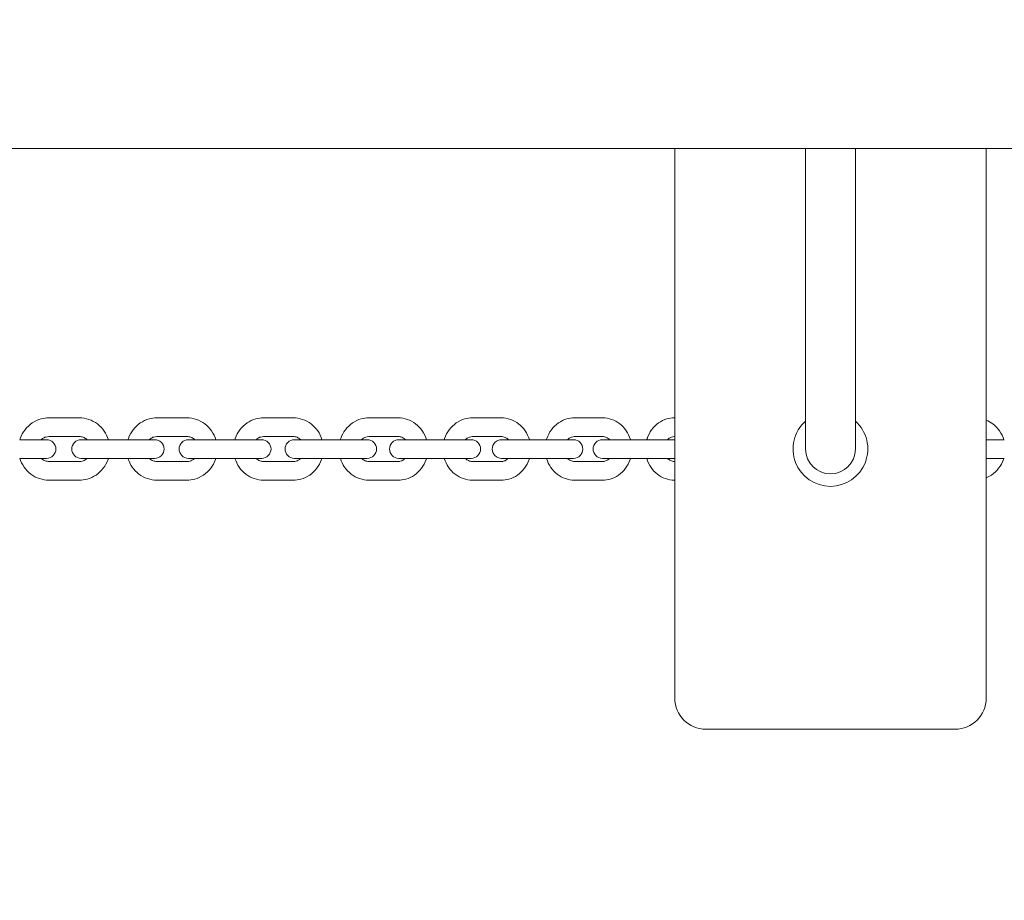
# Model space of a CAD drawing. Units: millimetres. Extents: x -1617 to 7289, y -2534 to 2961.
# Drawn here: x 1022 to 1338, y -305 to -22 of the extents above; entities that cross this region are included whole.
import ezdxf

# ---------------------------------------------------------------- set-up
doc = ezdxf.new("R2010")
doc.units = ezdxf.units.MM
doc.header["$MEASUREMENT"] = 0
doc.layers.add('HAGS-Dim Plan', color=7, linetype='Continuous', lineweight=100)
doc.dimstyles.new('HAGS - Dim Plan', dxfattribs={"dimtxt": 300, "dimasz": 200, "dimexe": 0.18, "dimexo": 0.0625, "dimgap": 150, "dimtad": 0, "dimlfac": 0.001, "dimrnd": 0.05, "dimzin": 1, "dimdsep": 46, "dimtxsty": 'Standard', "dimblk": 'HAGS - Dim Plan arrow', "dimcen": 0.1, "dimse1": 1, "dimse2": 1, "dimclrd": 1, "dimadec": 0, "dimazin": 0, "dimtfac": 1, "dimtofl": 0, "dimtmove": 0, "dimatfit": 3, "dimfxl": 1, "dimtolj": 1, "dimtzin": 0, "dimarcsym": 0})

# ---------------------------------------------------------------- blocks, each defined once
blk = doc.blocks.new('HAGS - Dim Plan arrow')
at = {"color": 1, "lineweight": 0}
blk.add_lwpolyline([(0, 0, 0, 0.35, 0), (-1, 0, 0.015, 0.015, 0)], format="xyseb", dxfattribs=at)
blk = doc.blocks.new('*D8')
at = {"layer": 'Defpoints', "color": 0, "transparency": 16777216}
for p in [(4807.5, 1807.15), (7.5, -1807.15), (7091.654047, -1807.15)]:
    blk.add_point(p, dxfattribs=at)
at = {"layer": 'HAGS-Dim Plan', "color": 1, "lineweight": -2, "transparency": 16777216}
for p, q in [((7091.654047, 1607.15), (7091.654047, 725)), ((7091.654047, -1607.15), (7091.654047, -725))]:
    blk.add_line(p, q, dxfattribs=at)
at = {"layer": 'HAGS-Dim Plan', "color": 1, "lineweight": -2, "transparency": 16777216, "xscale": 200, "yscale": 200, "zscale": 200}
for p, rotation in [((7091.654047, 1807.15), 90), ((7091.654047, -1807.15), 270)]:
    blk.add_blockref('HAGS - Dim Plan arrow', p, dxfattribs=dict(at, rotation=rotation))
at = {"layer": 'HAGS-Dim Plan', "color": 0, "transparency": 16777216, "insert": (7091.654047, 0), "char_height": 300, "attachment_point": 5, "rotation": 90}
blk.add_mtext('\\A1;3.60m', dxfattribs=at)
blk = doc.blocks.new('*D9')
at = {"layer": 'Defpoints', "color": 0, "transparency": 16777216}
for p in [(-1617.5, 2764.03), (6432.5, 182.15), (-1617.5, -182.15)]:
    blk.add_point(p, dxfattribs=at)
at = {"layer": 'HAGS-Dim Plan', "color": 1, "lineweight": -2, "transparency": 16777216}
for p, q in [((-1417.5, 2764.03), (1682.5, 2764.03)), ((6232.5, 2764.03), (3132.5, 2764.03))]:
    blk.add_line(p, q, dxfattribs=at)
at = {"layer": 'HAGS-Dim Plan', "color": 1, "lineweight": -2, "transparency": 16777216, "xscale": 200, "yscale": 200, "zscale": 200, "rotation": 180}
blk.add_blockref('HAGS - Dim Plan arrow', (-1617.5, 2764.03), dxfattribs=at)
at = {"layer": 'HAGS-Dim Plan', "color": 1, "lineweight": -2, "transparency": 16777216, "xscale": 200, "yscale": 200, "zscale": 200}
blk.add_blockref('HAGS - Dim Plan arrow', (6432.5, 2764.03), dxfattribs=at)
at = {"layer": 'HAGS-Dim Plan', "color": 0, "transparency": 16777216, "insert": (2407.5, 2764.03), "char_height": 300, "attachment_point": 5}
blk.add_mtext('\\A1;8.05m', dxfattribs=at)
blk = doc.blocks.new('*D10')
at = {"layer": 'Defpoints', "color": 0, "transparency": 16777216}
for p in [(4932.5, 2322.13), (4932.5, 182.15), (-117.5, -182.15)]:
    blk.add_point(p, dxfattribs=at)
at = {"layer": 'HAGS-Dim Plan', "color": 1, "lineweight": -2, "transparency": 16777216}
for p, q in [((82.5, 2322.13), (1682.5, 2322.13)), ((4732.5, 2322.13), (3132.5, 2322.13))]:
    blk.add_line(p, q, dxfattribs=at)
at = {"layer": 'HAGS-Dim Plan', "color": 1, "lineweight": -2, "transparency": 16777216, "xscale": 200, "yscale": 200, "zscale": 200, "rotation": 180}
blk.add_blockref('HAGS - Dim Plan arrow', (-117.5, 2322.13), dxfattribs=at)
at = {"layer": 'HAGS-Dim Plan', "color": 1, "lineweight": -2, "transparency": 16777216, "xscale": 200, "yscale": 200, "zscale": 200}
blk.add_blockref('HAGS - Dim Plan arrow', (4932.5, 2322.13), dxfattribs=at)
at = {"layer": 'HAGS-Dim Plan', "color": 0, "transparency": 16777216, "insert": (2407.5, 2322.13), "char_height": 300, "attachment_point": 5}
blk.add_mtext('\\A1;5.05m', dxfattribs=at)

msp = doc.modelspace()

# ---------------------------------------------------------------- linework, layer by layer
at = {"lineweight": 0}
for p, q in [((0, -63.5), (2357.5, -63.5)), ((1232.102, -240), (1232.102, -63.5)), ((1274.102, -156.653), (1274.102, -63.5)), ((1290.102, -156.653), (1290.102, -63.5)), ((1332.102, -240), (1332.102, -63.5)), ((1040.923, -150), (1031.195, -150)), ((1075.483, -150), (1065.854, -150)), ((1109.619, -150), (1100.104, -150)), ((1143.278, -150), (1133.89, -150)), ((1176.407, -150), (1167.162, -150)), ((1208.956, -150), (1199.868, -150)), ((1232.102, -150), (1231.957, -150)), ((1030.413, -157), (1021.79, -157)), ((1040.923, -156), (1031.195, -156)), ((1046.633, -157), (1041.522, -157)), ((1056.262, -157), (1046.633, -157)), ((1065.151, -157), (1056.262, -157)), ((1075.483, -156), (1065.854, -156)), ((1080.823, -157), (1075.976, -157)), ((1090.339, -157), (1080.823, -157)), ((1099.491, -157), (1090.339, -157)), ((1109.619, -156), (1100.104, -156)), ((1114.581, -157), (1109.993, -157)), ((1123.968, -157), (1114.581, -157)), ((1133.38, -157), (1123.968, -157)), ((1143.278, -156), (1133.89, -156)), ((1147.853, -157), (1143.521, -157)), ((1157.098, -157), (1147.853, -157)), ((1166.766, -157), (1157.098, -157)), ((1176.407, -156), (1167.162, -156)), ((1180.589, -157), (1176.509, -157)), ((1189.677, -157), (1180.589, -157)), ((1199.597, -157), (1189.677, -157)), ((1208.956, -156), (1199.868, -156)), ((1212.738, -157), (1208.906, -157)), ((1221.655, -157), (1212.738, -157)), ((1231.823, -157), (1221.655, -157)), ((1232.102, -156), (1231.957, -156)), ((1274.102, -156.653), (1274.102, -160)), ((1290.102, -160), (1290.102, -156.653)), ((1337.926, -157), (1332.102, -157)), ((1021.79, -163), (1030.413, -163)), ((1031.195, -164), (1040.923, -164)), ((1041.522, -163), (1046.633, -163)), ((1056.262, -163), (1046.633, -163)), ((1056.262, -163), (1065.151, -163)), ((1065.854, -164), (1075.483, -164)), ((1075.976, -163), (1080.823, -163)), ((1090.339, -163), (1080.823, -163)), ((1090.339, -163), (1099.491, -163)), ((1100.104, -164), (1109.619, -164)), ((1109.993, -163), (1114.581, -163)), ((1123.968, -163), (1114.581, -163)), ((1123.968, -163), (1133.38, -163)), ((1133.89, -164), (1143.278, -164)), ((1143.521, -163), (1147.853, -163)), ((1157.098, -163), (1147.853, -163)), ((1157.098, -163), (1166.766, -163)), ((1167.162, -164), (1176.407, -164)), ((1176.509, -163), (1180.589, -163)), ((1189.677, -163), (1180.589, -163)), ((1189.677, -163), (1199.597, -163)), ((1199.868, -164), (1208.956, -164)), ((1208.906, -163), (1212.738, -163)), ((1221.655, -163), (1212.738, -163)), ((1221.655, -163), (1231.823, -163)), ((1231.957, -164), (1232.102, -164)), ((1332.102, -163), (1337.926, -163)), ((1031.195, -170), (1040.923, -170)), ((1065.854, -170), (1075.483, -170)), ((1100.104, -170), (1109.619, -170)), ((1133.89, -170), (1143.278, -170)), ((1167.162, -170), (1176.407, -170)), ((1199.868, -170), (1208.956, -170)), ((1231.957, -170), (1232.102, -170)), ((1242.102, -250), (1322.102, -250))]:
    msp.add_line(p, q, dxfattribs=at)
for centre, radius, start, end in [((1282.102, -160), 12, 131.81031, 270), ((1282.102, -160), 12, 270, 48.18969), ((1030.413, -160), 3, 270, 90), ((1041.522, -160), 3, 90, 270), ((1065.151, -160), 3, 270, 90), ((1075.976, -160), 3, 90, 270), ((1099.491, -160), 3, 270, 90), ((1109.993, -160), 3, 90, 270), ((1133.38, -160), 3, 270, 90), ((1143.521, -160), 3, 90, 270), ((1166.766, -160), 3, 270, 90), ((1176.509, -160), 3, 90, 270), ((1199.597, -160), 3, 270, 90), ((1208.906, -160), 3, 90, 270), ((1231.823, -160), 3, 84.66478, 90), ((1282.102, -160), 8, 180, 0), ((1231.823, -160), 3, 270, 275.33522), ((1242.102, -240), 10, 180, 270), ((1322.102, -240), 10, 270, 0)]:
    msp.add_arc(centre, radius, start, end, dxfattribs=at)
for points, knots in [([(1021.838, -157), (1021.879, -156.866), (1021.923, -156.733), (1022.327, -155.593), (1022.845, -154.643), (1024.149, -152.961), (1024.933, -152.228), (1026.687, -151.055), (1027.655, -150.613), (1029.491, -150.114), (1030.343, -150), (1031.195, -150)], [5.0194443, 5.0194443, 5.0194443, 5.0194443, 5.0618435, 5.0618435, 5.3852859, 5.3852859, 5.7064125, 5.7064125, 6.0246999, 6.0246999, 6.2831853, 6.2831853, 6.2831853, 6.2831853]), ([(1040.923, -150), (1041.963, -150), (1043.003, -150.17), (1044.979, -150.833), (1045.914, -151.326), (1047.589, -152.587), (1048.327, -153.355), (1049.518, -155.069), (1049.975, -156.011), (1050.28, -157)], [0, 0, 0, 0, 0.315442, 0.315442, 0.6318219, 0.6318219, 0.9505859, 0.9505859, 1.263741, 1.263741, 1.263741, 1.263741]), ([(1056.563, -157), (1056.603, -156.869), (1056.645, -156.739), (1057.045, -155.6), (1057.559, -154.648), (1058.856, -152.962), (1059.636, -152.227), (1061.38, -151.054), (1062.341, -150.612), (1064.164, -150.114), (1065.009, -150), (1065.854, -150)], [5.0203108, 5.0203108, 5.0203108, 5.0203108, 5.0618615, 5.0618615, 5.3865668, 5.3865668, 5.7081536, 5.7081536, 6.0258466, 6.0258466, 6.2831853, 6.2831853, 6.2831853, 6.2831853]), ([(1075.483, -150), (1076.514, -150), (1077.545, -150.17), (1079.503, -150.829), (1080.429, -151.321), (1082.091, -152.576), (1082.824, -153.342), (1084.013, -155.058), (1084.471, -156.005), (1084.775, -157)], [0, 0, 0, 0, 0.3137367, 0.3137367, 0.6287788, 0.6287788, 0.947114, 0.947114, 1.2628745, 1.2628745, 1.2628745, 1.2628745]), ([(1090.887, -157), (1090.926, -156.873), (1090.967, -156.746), (1091.362, -155.609), (1091.872, -154.653), (1093.161, -152.964), (1093.936, -152.227), (1095.667, -151.053), (1096.621, -150.611), (1098.429, -150.113), (1099.266, -150), (1100.104, -150)], [5.0213159, 5.0213159, 5.0213159, 5.0213159, 5.0618297, 5.0618297, 5.3879992, 5.3879992, 5.7101517, 5.7101517, 6.0271779, 6.0271779, 6.2831853, 6.2831853, 6.2831853, 6.2831853]), ([(1109.619, -150), (1110.639, -150), (1111.658, -150.169), (1113.596, -150.825), (1114.513, -151.314), (1116.16, -152.563), (1116.887, -153.327), (1118.073, -155.044), (1118.531, -155.999), (1118.835, -157)], [0, 0, 0, 0, 0.311736, 0.311736, 0.6252188, 0.6252188, 0.943072, 0.943072, 1.2618694, 1.2618694, 1.2618694, 1.2618694]), ([(1124.759, -157), (1124.796, -156.877), (1124.836, -156.755), (1125.224, -155.619), (1125.73, -154.66), (1127.009, -152.966), (1127.778, -152.227), (1129.497, -151.052), (1130.442, -150.609), (1132.233, -150.113), (1133.062, -150), (1133.89, -150)], [5.0224615, 5.0224615, 5.0224615, 5.0224615, 5.0617216, 5.0617216, 5.3895582, 5.3895582, 5.712398, 5.712398, 6.028694, 6.028694, 6.2831853, 6.2831853, 6.2831853, 6.2831853]), ([(1143.278, -150), (1144.285, -150), (1145.292, -150.168), (1147.207, -150.82), (1148.113, -151.306), (1149.743, -152.548), (1150.463, -153.309), (1151.646, -155.029), (1152.105, -155.991), (1152.408, -157)], [0, 0, 0, 0, 0.3094261, 0.3094261, 0.6211207, 0.6211207, 0.9384432, 0.9384432, 1.2607238, 1.2607238, 1.2607238, 1.2607238]), ([(1158.126, -157), (1158.161, -156.882), (1158.198, -156.765), (1158.58, -155.632), (1159.08, -154.669), (1160.348, -152.969), (1161.111, -152.228), (1162.815, -151.051), (1163.752, -150.608), (1165.525, -150.113), (1166.343, -150), (1167.162, -150)], [5.0237498, 5.0237498, 5.0237498, 5.0237498, 5.0615045, 5.0615045, 5.391212, 5.391212, 5.7148799, 5.7148799, 6.0303927, 6.0303927, 6.2831853, 6.2831853, 6.2831853, 6.2831853]), ([(1176.407, -150), (1177.401, -150), (1178.394, -150.167), (1180.283, -150.814), (1181.177, -151.297), (1182.788, -152.532), (1183.501, -153.289), (1184.678, -155.008), (1185.135, -155.973), (1185.44, -156.99), (1185.441, -156.995), (1185.443, -157)], [0, 0, 0, 0, 0.3067907, 0.3067907, 0.6164591, 0.6164591, 0.9332073, 0.9332073, 1.2578067, 1.2578067, 1.2594355, 1.2594355, 1.2594355, 1.2594355]), ([(1190.936, -157), (1190.969, -156.888), (1191.004, -156.777), (1191.377, -155.647), (1191.872, -154.68), (1193.128, -152.974), (1193.883, -152.23), (1195.571, -151.05), (1196.498, -150.607), (1198.251, -150.112), (1199.059, -150), (1199.868, -150)], [5.0251832, 5.0251832, 5.0251832, 5.0251832, 5.0611386, 5.0611386, 5.3929206, 5.3929206, 5.7175797, 5.7175797, 6.032269, 6.032269, 6.2831853, 6.2831853, 6.2831853, 6.2831853]), ([(1208.956, -150), (1209.934, -150), (1210.912, -150.166), (1212.773, -150.807), (1213.654, -151.287), (1215.245, -152.513), (1215.949, -153.267), (1217.116, -154.98), (1217.571, -155.943), (1217.878, -156.969), (1217.882, -156.984), (1217.887, -157)], [0, 0, 0, 0, 0.3038116, 0.3038116, 0.6112044, 0.6112044, 0.9273387, 0.9273387, 1.2529992, 1.2529992, 1.2580022, 1.2580022, 1.2580022, 1.2580022]), ([(1223.139, -157), (1223.169, -156.895), (1223.201, -156.791), (1223.566, -155.665), (1224.054, -154.694), (1225.295, -152.98), (1226.043, -152.232), (1227.714, -151.05), (1228.631, -150.606), (1230.363, -150.112), (1231.16, -150), (1231.957, -150)], [5.0267644, 5.0267644, 5.0267644, 5.0267644, 5.0605752, 5.0605752, 5.394634, 5.394634, 5.7204736, 5.7204736, 6.0343141, 6.0343141, 6.2831853, 6.2831853, 6.2831853, 6.2831853]), ([(1332.102, -150.724), (1332.863, -151.038), (1333.584, -151.451), (1335.079, -152.578), (1335.813, -153.345), (1337.002, -155.061), (1337.46, -156.007), (1337.765, -157)], [0.37907665, 0.37907665, 0.37907665, 0.37907665, 0.62953498, 0.62953498, 0.94797525, 0.94797525, 1.26308919, 1.26308919, 1.26308919, 1.26308919]), ([(1028.676, -157), (1028.803, -156.882), (1028.937, -156.774), (1029.418, -156.436), (1029.794, -156.256), (1030.514, -156.048), (1030.855, -156), (1031.195, -156)], [5.54999667, 5.54999667, 5.54999667, 5.54999667, 5.68351364, 5.68351364, 6.00901115, 6.00901115, 6.28318531, 6.28318531, 6.28318531, 6.28318531]), ([(1040.923, -156), (1041.345, -156), (1041.766, -156.074), (1042.561, -156.363), (1042.935, -156.575), (1043.327, -156.897), (1043.385, -156.948), (1043.442, -157)], [0, 0, 0, 0, 0.33953492, 0.33953492, 0.67377627, 0.67377627, 0.73318864, 0.73318864, 0.73318864, 0.73318864]), ([(1063.382, -157), (1063.505, -156.884), (1063.634, -156.777), (1064.104, -156.44), (1064.472, -156.26), (1065.18, -156.049), (1065.517, -156), (1065.854, -156)], [5.54605758, 5.54605758, 5.54605758, 5.54605758, 5.6776326, 5.6776326, 6.00427191, 6.00427191, 6.28318531, 6.28318531, 6.28318531, 6.28318531]), ([(1075.483, -156), (1075.903, -156), (1076.323, -156.076), (1077.112, -156.373), (1077.482, -156.59), (1077.861, -156.912), (1077.909, -156.956), (1077.956, -157)], [0, 0, 0, 0, 0.34745953, 0.34745953, 0.68659817, 0.68659817, 0.73712773, 0.73712773, 0.73712773, 0.73712773]), ([(1097.685, -157), (1097.803, -156.886), (1097.928, -156.78), (1098.385, -156.443), (1098.744, -156.263), (1099.438, -156.05), (1099.771, -156), (1100.104, -156)], [5.54142156, 5.54142156, 5.54142156, 5.54142156, 5.67127805, 5.67127805, 5.99865571, 5.99865571, 6.28318531, 6.28318531, 6.28318531, 6.28318531]), ([(1109.619, -156), (1110.037, -156), (1110.455, -156.079), (1111.237, -156.385), (1111.602, -156.608), (1111.964, -156.93), (1112.002, -156.965), (1112.038, -157)], [0, 0, 0, 0, 0.35723465, 0.35723465, 0.70165981, 0.70165981, 0.74176375, 0.74176375, 0.74176375, 0.74176375]), ([(1131.532, -157), (1131.647, -156.887), (1131.767, -156.782), (1132.211, -156.446), (1132.558, -156.267), (1133.235, -156.051), (1133.563, -156), (1133.89, -156)], [5.53605363, 5.53605363, 5.53605363, 5.53605363, 5.66461887, 5.66461887, 5.99209505, 5.99209505, 6.28318531, 6.28318531, 6.28318531, 6.28318531]), ([(1143.278, -156), (1143.693, -156), (1144.109, -156.082), (1144.882, -156.4), (1145.241, -156.629), (1145.585, -156.951), (1145.611, -156.975), (1145.636, -157)], [0, 0, 0, 0, 0.36922003, 0.36922003, 0.71895402, 0.71895402, 0.74713168, 0.74713168, 0.74713168, 0.74713168]), ([(1164.872, -157), (1164.983, -156.887), (1165.1, -156.783), (1165.528, -156.448), (1165.863, -156.27), (1166.519, -156.052), (1166.841, -156), (1167.162, -156)], [5.52991647, 5.52991647, 5.52991647, 5.52991647, 5.65783819, 5.65783819, 5.98453736, 5.98453736, 6.28318531, 6.28318531, 6.28318531, 6.28318531]), ([(1176.407, -156), (1176.82, -156), (1177.233, -156.085), (1177.995, -156.418), (1178.346, -156.654), (1178.671, -156.974), (1178.684, -156.987), (1178.697, -157)], [0, 0, 0, 0, 0.38390678, 0.38390678, 0.73837134, 0.73837134, 0.75326884, 0.75326884, 0.75326884, 0.75326884]), ([(1197.653, -157), (1197.761, -156.887), (1197.874, -156.783), (1198.288, -156.449), (1198.607, -156.274), (1199.24, -156.053), (1199.554, -156), (1199.868, -156)], [5.5229721, 5.5229721, 5.5229721, 5.5229721, 5.651142, 5.651142, 5.97598109, 5.97598109, 6.28318531, 6.28318531, 6.28318531, 6.28318531]), ([(1208.956, -156), (1209.366, -156), (1209.777, -156.09), (1210.526, -156.44), (1210.867, -156.682), (1211.17, -156.999), (1211.17, -157), (1211.171, -157)], [0, 0, 0, 0, 0.40197597, 0.40197597, 0.75967215, 0.75967215, 0.76021321, 0.76021321, 0.76021321, 0.76021321]), ([(1229.824, -157), (1229.931, -156.885), (1230.042, -156.78), (1230.439, -156.449), (1230.742, -156.276), (1231.349, -156.053), (1231.653, -156), (1231.957, -156)], [5.51518403, 5.51518403, 5.51518403, 5.51518403, 5.64481423, 5.64481423, 5.96656802, 5.96656802, 6.28318531, 6.28318531, 6.28318531, 6.28318531]), ([(1031.195, -170), (1030.155, -170), (1029.115, -169.83), (1027.139, -169.167), (1026.204, -168.674), (1024.529, -167.413), (1023.791, -166.645), (1022.6, -164.931), (1022.143, -163.989), (1021.838, -163)], [3.1415927, 3.1415927, 3.1415927, 3.1415927, 3.4570347, 3.4570347, 3.7734145, 3.7734145, 4.0921785, 4.0921785, 4.4053337, 4.4053337, 4.4053337, 4.4053337]), ([(1031.195, -164), (1030.774, -164), (1030.352, -163.926), (1029.557, -163.637), (1029.183, -163.425), (1028.791, -163.103), (1028.733, -163.052), (1028.676, -163)], [3.14159265, 3.14159265, 3.14159265, 3.14159265, 3.48112757, 3.48112757, 3.81536893, 3.81536893, 3.87478129, 3.87478129, 3.87478129, 3.87478129]), ([(1043.442, -163), (1043.315, -163.118), (1043.181, -163.226), (1042.7, -163.564), (1042.324, -163.744), (1041.604, -163.952), (1041.263, -164), (1040.923, -164)], [2.40840402, 2.40840402, 2.40840402, 2.40840402, 2.54192099, 2.54192099, 2.8674185, 2.8674185, 3.14159265, 3.14159265, 3.14159265, 3.14159265]), ([(1050.28, -163), (1050.239, -163.134), (1050.195, -163.267), (1049.791, -164.407), (1049.273, -165.357), (1047.969, -167.039), (1047.185, -167.772), (1045.431, -168.945), (1044.463, -169.387), (1042.628, -169.886), (1041.775, -170), (1040.923, -170)], [1.8778516, 1.8778516, 1.8778516, 1.8778516, 1.9202508, 1.9202508, 2.2436932, 2.2436932, 2.5648199, 2.5648199, 2.8831072, 2.8831072, 3.1415927, 3.1415927, 3.1415927, 3.1415927]), ([(1065.854, -170), (1064.824, -170), (1063.793, -169.83), (1061.835, -169.171), (1060.909, -168.679), (1059.247, -167.424), (1058.514, -166.658), (1057.325, -164.942), (1056.867, -163.995), (1056.563, -163)], [3.1415927, 3.1415927, 3.1415927, 3.1415927, 3.4553293, 3.4553293, 3.7703715, 3.7703715, 4.0887067, 4.0887067, 4.4044672, 4.4044672, 4.4044672, 4.4044672]), ([(1065.854, -164), (1065.435, -164), (1065.015, -163.924), (1064.226, -163.627), (1063.856, -163.41), (1063.477, -163.088), (1063.429, -163.044), (1063.382, -163)], [3.14159265, 3.14159265, 3.14159265, 3.14159265, 3.48905219, 3.48905219, 3.82819082, 3.82819082, 3.87872038, 3.87872038, 3.87872038, 3.87872038]), ([(1077.956, -163), (1077.833, -163.116), (1077.704, -163.223), (1077.234, -163.56), (1076.866, -163.74), (1076.157, -163.951), (1075.82, -164), (1075.483, -164)], [2.40446492, 2.40446492, 2.40446492, 2.40446492, 2.53603994, 2.53603994, 2.86267925, 2.86267925, 3.14159265, 3.14159265, 3.14159265, 3.14159265]), ([(1084.775, -163), (1084.735, -163.131), (1084.692, -163.261), (1084.293, -164.4), (1083.778, -165.352), (1082.481, -167.038), (1081.701, -167.773), (1079.958, -168.946), (1078.997, -169.388), (1077.174, -169.886), (1076.329, -170), (1075.483, -170)], [1.8787181, 1.8787181, 1.8787181, 1.8787181, 1.9202688, 1.9202688, 2.2449742, 2.2449742, 2.5665609, 2.5665609, 2.8842539, 2.8842539, 3.1415927, 3.1415927, 3.1415927, 3.1415927]), ([(1100.104, -170), (1099.084, -170), (1098.064, -169.831), (1096.127, -169.175), (1095.21, -168.686), (1093.563, -167.437), (1092.836, -166.673), (1091.65, -164.956), (1091.192, -164.001), (1090.887, -163)], [3.1415927, 3.1415927, 3.1415927, 3.1415927, 3.4533287, 3.4533287, 3.7668115, 3.7668115, 4.0846646, 4.0846646, 4.403462, 4.403462, 4.403462, 4.403462]), ([(1100.104, -164), (1099.686, -164), (1099.268, -163.921), (1098.486, -163.615), (1098.121, -163.392), (1097.758, -163.07), (1097.721, -163.035), (1097.685, -163)], [3.14159265, 3.14159265, 3.14159265, 3.14159265, 3.4988273, 3.4988273, 3.84325246, 3.84325246, 3.8833564, 3.8833564, 3.8833564, 3.8833564]), ([(1112.038, -163), (1111.92, -163.114), (1111.795, -163.22), (1111.338, -163.557), (1110.979, -163.737), (1110.285, -163.95), (1109.952, -164), (1109.619, -164)], [2.39982891, 2.39982891, 2.39982891, 2.39982891, 2.5296854, 2.5296854, 2.85706305, 2.85706305, 3.14159265, 3.14159265, 3.14159265, 3.14159265]), ([(1118.835, -163), (1118.797, -163.127), (1118.756, -163.254), (1118.361, -164.391), (1117.851, -165.347), (1116.562, -167.036), (1115.787, -167.773), (1114.055, -168.947), (1113.102, -169.389), (1111.294, -169.887), (1110.457, -170), (1109.619, -170)], [1.8797233, 1.8797233, 1.8797233, 1.8797233, 1.920237, 1.920237, 2.2464066, 2.2464066, 2.5685591, 2.5685591, 2.8855853, 2.8855853, 3.1415927, 3.1415927, 3.1415927, 3.1415927]), ([(1133.89, -170), (1132.883, -170), (1131.876, -169.832), (1129.961, -169.18), (1129.055, -168.694), (1127.425, -167.452), (1126.705, -166.691), (1125.522, -164.971), (1125.063, -164.009), (1124.759, -163)], [3.1415927, 3.1415927, 3.1415927, 3.1415927, 3.4510187, 3.4510187, 3.7627134, 3.7627134, 4.0800359, 4.0800359, 4.4023165, 4.4023165, 4.4023165, 4.4023165]), ([(1133.89, -164), (1133.475, -164), (1133.059, -163.918), (1132.286, -163.6), (1131.927, -163.371), (1131.582, -163.049), (1131.557, -163.025), (1131.532, -163)], [3.14159265, 3.14159265, 3.14159265, 3.14159265, 3.51081269, 3.51081269, 3.86054668, 3.86054668, 3.88872434, 3.88872434, 3.88872434, 3.88872434]), ([(1145.636, -163), (1145.521, -163.113), (1145.401, -163.218), (1144.957, -163.554), (1144.61, -163.733), (1143.933, -163.949), (1143.605, -164), (1143.278, -164)], [2.39446097, 2.39446097, 2.39446097, 2.39446097, 2.52302622, 2.52302622, 2.85050239, 2.85050239, 3.14159265, 3.14159265, 3.14159265, 3.14159265]), ([(1152.408, -163), (1152.371, -163.123), (1152.332, -163.245), (1151.944, -164.381), (1151.438, -165.34), (1150.159, -167.034), (1149.39, -167.773), (1147.671, -168.948), (1146.726, -169.391), (1144.935, -169.887), (1144.106, -170), (1143.278, -170)], [1.8808689, 1.8808689, 1.8808689, 1.8808689, 1.9201289, 1.9201289, 2.2479655, 2.2479655, 2.5708054, 2.5708054, 2.8871013, 2.8871013, 3.1415927, 3.1415927, 3.1415927, 3.1415927]), ([(1167.162, -170), (1166.168, -170), (1165.175, -169.833), (1163.286, -169.186), (1162.392, -168.703), (1160.781, -167.468), (1160.068, -166.711), (1158.891, -164.992), (1158.434, -164.027), (1158.129, -163.01), (1158.128, -163.005), (1158.126, -163)], [3.1415927, 3.1415927, 3.1415927, 3.1415927, 3.4483834, 3.4483834, 3.7580518, 3.7580518, 4.0747999, 4.0747999, 4.3993993, 4.3993993, 4.4010282, 4.4010282, 4.4010282, 4.4010282]), ([(1167.162, -164), (1166.749, -164), (1166.335, -163.915), (1165.573, -163.582), (1165.223, -163.346), (1164.898, -163.026), (1164.885, -163.013), (1164.872, -163)], [3.14159265, 3.14159265, 3.14159265, 3.14159265, 3.52549943, 3.52549943, 3.87996399, 3.87996399, 3.89486149, 3.89486149, 3.89486149, 3.89486149]), ([(1178.697, -163), (1178.586, -163.113), (1178.469, -163.217), (1178.04, -163.552), (1177.706, -163.73), (1177.049, -163.948), (1176.728, -164), (1176.407, -164)], [2.38832382, 2.38832382, 2.38832382, 2.38832382, 2.51624553, 2.51624553, 2.84294471, 2.84294471, 3.14159265, 3.14159265, 3.14159265, 3.14159265]), ([(1185.443, -163), (1185.408, -163.118), (1185.37, -163.235), (1184.989, -164.368), (1184.488, -165.331), (1183.22, -167.031), (1182.458, -167.772), (1180.754, -168.949), (1179.817, -169.392), (1178.044, -169.887), (1177.226, -170), (1176.407, -170)], [1.8821571, 1.8821571, 1.8821571, 1.8821571, 1.9199119, 1.9199119, 2.2496193, 2.2496193, 2.5732872, 2.5732872, 2.8888, 2.8888, 3.1415927, 3.1415927, 3.1415927, 3.1415927]), ([(1199.868, -170), (1198.889, -170), (1197.911, -169.834), (1196.05, -169.193), (1195.169, -168.713), (1193.579, -167.487), (1192.874, -166.733), (1191.707, -165.02), (1191.252, -164.057), (1190.946, -163.031), (1190.941, -163.016), (1190.936, -163)], [3.1415927, 3.1415927, 3.1415927, 3.1415927, 3.4454043, 3.4454043, 3.7527971, 3.7527971, 4.0689314, 4.0689314, 4.3945919, 4.3945919, 4.3995948, 4.3995948, 4.3995948, 4.3995948]), ([(1199.868, -164), (1199.457, -164), (1199.046, -163.91), (1198.297, -163.56), (1197.957, -163.318), (1197.654, -163.001), (1197.653, -163), (1197.653, -163)], [3.14159265, 3.14159265, 3.14159265, 3.14159265, 3.54356862, 3.54356862, 3.9012648, 3.9012648, 3.90180586, 3.90180586, 3.90180586, 3.90180586]), ([(1211.171, -163), (1211.062, -163.113), (1210.949, -163.217), (1210.535, -163.551), (1210.216, -163.726), (1209.583, -163.947), (1209.269, -164), (1208.956, -164)], [2.38137945, 2.38137945, 2.38137945, 2.38137945, 2.50954934, 2.50954934, 2.83438844, 2.83438844, 3.14159265, 3.14159265, 3.14159265, 3.14159265]), ([(1217.887, -163), (1217.854, -163.112), (1217.819, -163.223), (1217.446, -164.353), (1216.951, -165.32), (1215.696, -167.026), (1214.94, -167.77), (1213.252, -168.95), (1212.325, -169.393), (1210.572, -169.888), (1209.764, -170), (1208.956, -170)], [1.8835905, 1.8835905, 1.8835905, 1.8835905, 1.919546, 1.919546, 2.251328, 2.251328, 2.575987, 2.575987, 2.8906763, 2.8906763, 3.1415927, 3.1415927, 3.1415927, 3.1415927]), ([(1231.957, -170), (1230.994, -170), (1230.033, -169.836), (1228.203, -169.2), (1227.336, -168.725), (1225.768, -167.507), (1225.072, -166.757), (1223.916, -165.052), (1223.464, -164.089), (1223.155, -163.054), (1223.147, -163.027), (1223.139, -163)], [3.1415927, 3.1415927, 3.1415927, 3.1415927, 3.4420606, 3.4420606, 3.7469144, 3.7469144, 4.0623988, 4.0623988, 4.3892613, 4.3892613, 4.3980135, 4.3980135, 4.3980135, 4.3980135]), ([(1231.957, -164), (1231.549, -164), (1231.14, -163.905), (1230.42, -163.54), (1230.106, -163.305), (1229.824, -163)], [3.14159265, 3.14159265, 3.14159265, 3.14159265, 3.56598609, 3.56598609, 3.90959393, 3.90959393, 3.90959393, 3.90959393]), ([(1337.765, -163), (1337.724, -163.132), (1337.681, -163.262), (1337.281, -164.401), (1336.765, -165.353), (1335.467, -167.038), (1334.686, -167.773), (1333.271, -168.723), (1332.699, -169.03), (1332.102, -169.276)], [1.87850346, 1.87850346, 1.87850346, 1.87850346, 1.92026823, 1.92026823, 2.2446607, 2.2446607, 2.5661311, 2.5661311, 2.762516, 2.762516, 2.762516, 2.762516])]:
    msp.add_open_spline(points, degree=3, knots=knots, dxfattribs=at)

# ---------------------------------------------------------------- dimensions: what is measured, and where the dimension line sits
at = {"layer": 'HAGS-Dim Plan', "color": 254, "true_color": 0xcad1ee}
dim = msp.add_linear_dim(base=(-1617.5, 2764.033), p1=(6432.5, 182.15), p2=(-1617.5, -182.15), dimstyle='HAGS - Dim Plan', override={"dimpost": 'm'}, dxfattribs=at)
dim.commit()
dim.dimension.update_dxf_attribs({"geometry": '*D9', "text_midpoint": (2407.5, 2764.033)})
at = {"layer": 'HAGS-Dim Plan'}
dim = msp.add_linear_dim(base=(4932.5, 2322.129), p1=(-117.5, -182.15), p2=(4932.5, 182.15), dimstyle='HAGS - Dim Plan', override={"dimpost": 'm'}, dxfattribs=at)
dim.commit()
dim.dimension.update_dxf_attribs({"geometry": '*D10', "text_midpoint": (2407.5, 2322.129)})
dim = msp.add_linear_dim(base=(7091.654, -1807.15), p1=(4807.5, 1807.15), p2=(7.5, -1807.15), angle=90, dimstyle='HAGS - Dim Plan', override={"dimpost": 'm'}, dxfattribs=at)
dim.commit()
dim.dimension.update_dxf_attribs({"geometry": '*D8', "text_midpoint": (7091.654, 0)})

doc.saveas('drawing.dxf')
